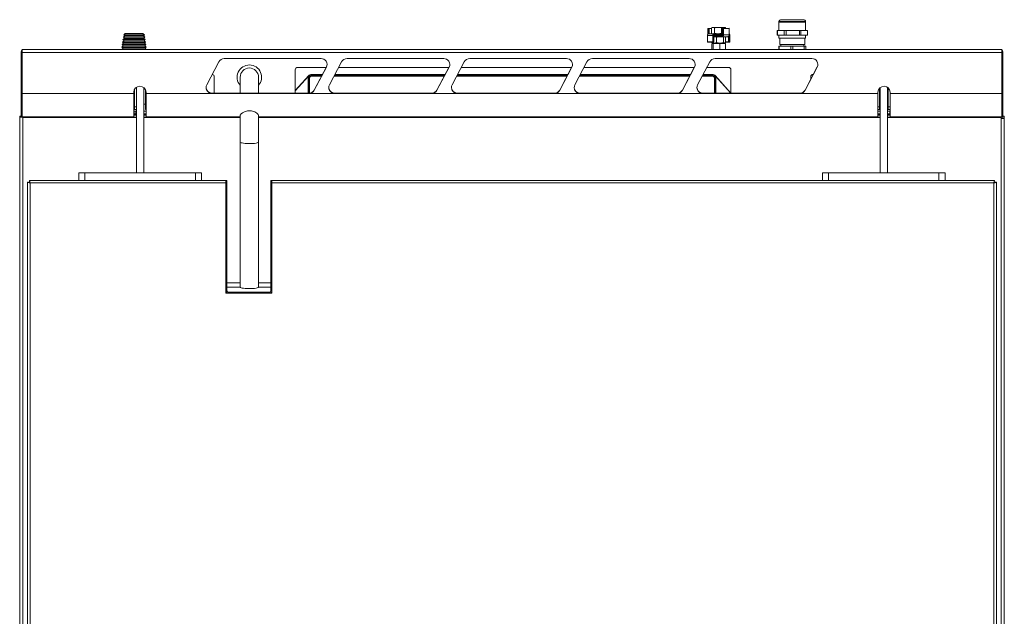
# Model space of a CAD drawing. Units: millimetres. Extents: x 122 to 283, y 51 to 245.
# Drawn here: x 122 to 283, y 148 to 245 of the extents above; entities that cross this region are included whole.
import ezdxf

# ---------------------------------------------------------------- set-up
doc = ezdxf.new("R2010")
doc.units = ezdxf.units.MM

msp = doc.modelspace()

# ---------------------------------------------------------------- linework, layer by layer
at = {"color": 7, "linetype": 'Continuous', "lineweight": 15}
for p, q in [((234.54, 243.96), (234.64, 243.96)), ((234.64, 243.96), (235.08, 243.96)), ((235.08, 243.17), (235.08, 244.03)), ((235.23, 244.12), (235.13, 244.07)), ((235.23, 244.12), (235.31, 244.12)), ((235.53, 244.03), (235.31, 244.12)), ((235.31, 244.12), (236.1, 244.12)), ((235.53, 243.17), (235.53, 244.03)), ((236.68, 244.03), (236.1, 244.12)), ((236.1, 244.12), (237.02, 244.12)), ((236.68, 243.17), (236.68, 244.03)), ((236.9, 243.96), (236.99, 243.96)), ((236.99, 243.96), (237.91, 243.96)), ((237.02, 244.12), (237.23, 244.12)), ((237.32, 244.07), (237.23, 244.12)), ((237.31, 244.06), (237.37, 244.03)), ((237.37, 243.96), (237.37, 244.03)), ((246.05, 245.07), (248.23, 245.07)), ((246.05, 244.99), (246.05, 243.63)), ((250.14, 245.37), (246.32, 245.37)), ((248.23, 245.07), (250.41, 245.07)), ((250.41, 243.63), (250.41, 244.99)), ((139.44, 242.72), (139.2, 242.52)), ((139.2, 242.52), (139.37, 242.32)), ((139.2, 242.52), (142.5, 242.52)), ((139.5, 243.12), (139.26, 242.92)), ((139.26, 242.92), (139.44, 242.72)), ((139.26, 242.92), (142.45, 242.92)), ((139.44, 242.72), (142.29, 242.72)), ((139.5, 243.12), (142.24, 243.12)), ((142.24, 243.12), (142.4, 243.12)), ((142.29, 242.72), (142.46, 242.72)), ((142.63, 242.92), (142.4, 243.12)), ((142.45, 242.92), (142.63, 242.92)), ((142.46, 242.72), (142.63, 242.92)), ((142.69, 242.52), (142.46, 242.72)), ((142.5, 242.52), (142.69, 242.52)), ((142.52, 242.32), (142.69, 242.52)), ((234.4, 242.79), (234.4, 241.77)), ((235.26, 242.79), (234.4, 242.79)), ((234.4, 242.79), (234.4, 241.77)), ((234.4, 242.79), (234.4, 242.79)), ((234.49, 243.91), (234.49, 243.06)), ((234.6, 243.91), (234.5, 243.91)), ((234.54, 243.08), (234.63, 243.08)), ((234.68, 243.91), (234.6, 243.91)), ((234.63, 243.08), (235.46, 243.08)), ((235.13, 243.14), (235.23, 243.08)), ((235.26, 241.77), (235.26, 242.79)), ((235.31, 242.79), (235.26, 242.79)), ((235.53, 243.17), (235.31, 243.08)), ((235.31, 242.79), (235.31, 241.77)), ((235.42, 241.77), (235.42, 242.79)), ((235.44, 241.77), (235.44, 242.79)), ((236.79, 242.6), (235.44, 242.6)), ((235.46, 243.08), (235.51, 243.08)), ((235.51, 242.84), (235.46, 242.84)), ((235.88, 242.51), (235.49, 242.6)), ((235.52, 243.03), (235.5, 243.03)), ((235.5, 242.89), (235.52, 242.89)), ((235.51, 243.08), (236.85, 243.08)), ((236.79, 242.84), (235.51, 242.84)), ((235.51, 242.84), (236.79, 242.84)), ((235.52, 242.89), (235.52, 243.03)), ((235.88, 241.65), (235.88, 242.51)), ((236.68, 243.17), (236.1, 243.08)), ((237, 242.51), (236.44, 242.6)), ((236.85, 243.12), (236.68, 243.17)), ((236.77, 242.79), (236.77, 242.65)), ((236.79, 242.79), (236.77, 242.79)), ((236.77, 242.65), (236.79, 242.65)), ((236.79, 242.84), (236.83, 242.84)), ((236.83, 242.6), (236.79, 242.6)), ((237.75, 242.6), (236.83, 242.6)), ((236.85, 243.91), (236.85, 242.89)), ((236.86, 243.91), (236.86, 242.89)), ((236.96, 243.91), (236.86, 243.91)), ((236.96, 243.91), (237.01, 243.91)), ((236.96, 242.89), (236.96, 243.91)), ((236.96, 242.89), (237.01, 242.89)), ((237, 241.65), (237, 242.51)), ((237.01, 243.91), (237.01, 242.89)), ((237.95, 243.91), (237.01, 243.91)), ((237.01, 242.89), (237.95, 242.89)), ((237.28, 242.57), (237.23, 242.6)), ((237.35, 241.65), (237.35, 242.51)), ((237.92, 242.6), (237.75, 242.6)), ((237.95, 242.89), (237.95, 243.91)), ((237.95, 242.89), (237.96, 242.89)), ((237.96, 242.89), (237.96, 243.91)), ((237.97, 242.89), (237.97, 243.03)), ((237.97, 242.65), (237.97, 242.79)), ((238.04, 241.77), (238.04, 242.79)), ((238.06, 241.77), (238.06, 242.79)), ((245.75, 242.85), (245.75, 243.63)), ((245.75, 243.63), (245.83, 243.63)), ((245.83, 242.85), (245.75, 242.85)), ((245.83, 243.63), (245.83, 242.85)), ((246.91, 243.63), (245.83, 243.63)), ((246.91, 242.85), (245.83, 242.85)), ((246.05, 242.85), (246.05, 242.37)), ((250.41, 242.37), (246.05, 242.37)), ((246.2, 242.37), (246.2, 241.33)), ((246.91, 242.85), (246.91, 243.63)), ((246.91, 243.63), (247.23, 243.63)), ((247.23, 242.85), (246.91, 242.85)), ((247.23, 243.63), (247.23, 242.85)), ((249.39, 243.63), (247.23, 243.63)), ((249.39, 242.85), (247.23, 242.85)), ((249.39, 242.85), (249.39, 243.63)), ((249.39, 243.63), (249.63, 243.63)), ((249.63, 242.85), (249.39, 242.85)), ((249.63, 243.63), (249.63, 242.85)), ((250.71, 243.63), (249.63, 243.63)), ((250.71, 242.85), (249.63, 242.85)), ((250.26, 241.33), (250.26, 242.37)), ((250.41, 242.37), (250.41, 242.85)), ((250.71, 242.85), (250.71, 243.63)), ((139.19, 241.12), (138.96, 240.92)), ((138.96, 240.92), (139.16, 240.72)), ((138.96, 240.92), (142.72, 240.92)), ((139.16, 240.72), (138.96, 240.52)), ((139.25, 241.52), (139.02, 241.32)), ((139.02, 241.32), (139.19, 241.12)), ((139.02, 241.32), (142.67, 241.32)), ((139.31, 241.92), (139.08, 241.72)), ((139.08, 241.72), (139.25, 241.52)), ((139.08, 241.72), (142.61, 241.72)), ((139.37, 242.32), (139.14, 242.12)), ((139.14, 242.12), (139.31, 241.92)), ((139.14, 242.12), (142.56, 242.12)), ((139.16, 240.72), (142.54, 240.72)), ((139.19, 241.12), (142.52, 241.12)), ((139.25, 241.52), (142.46, 241.52)), ((139.31, 241.92), (142.41, 241.92)), ((139.37, 242.32), (142.35, 242.32)), ((142.35, 242.32), (142.52, 242.32)), ((142.41, 241.92), (142.58, 241.92)), ((142.46, 241.52), (142.64, 241.52)), ((142.75, 242.12), (142.52, 242.32)), ((142.52, 241.12), (142.7, 241.12)), ((142.54, 240.72), (142.73, 240.72)), ((142.56, 242.12), (142.75, 242.12)), ((142.58, 241.92), (142.75, 242.12)), ((142.81, 241.72), (142.58, 241.92)), ((142.61, 241.72), (142.81, 241.72)), ((142.64, 241.52), (142.81, 241.72)), ((142.88, 241.32), (142.64, 241.52)), ((142.67, 241.32), (142.88, 241.32)), ((142.7, 241.12), (142.88, 241.32)), ((142.93, 240.92), (142.7, 241.12)), ((142.72, 240.92), (142.93, 240.92)), ((142.73, 240.72), (142.93, 240.92)), ((142.93, 240.52), (142.73, 240.72)), ((234.4, 241.77), (235.26, 241.77)), ((235.28, 241.72), (234.45, 241.72)), ((235.1, 241.65), (235.1, 241.72)), ((235.18, 241.6), (235.1, 241.65)), ((235.14, 241.42), (235.16, 241.46)), ((235.14, 240.56), (235.14, 241.42)), ((235.18, 241.59), (235.23, 241.56)), ((235.23, 241.51), (235.21, 241.5)), ((235.21, 241.49), (235.24, 241.51)), ((235.23, 241.56), (235.49, 241.56)), ((235.23, 241.51), (235.24, 241.51)), ((235.24, 241.51), (235.9, 241.51)), ((235.31, 241.77), (235.26, 241.77)), ((235.39, 241.72), (235.28, 241.72)), ((235.31, 241.77), (235.42, 241.77)), ((235.35, 240.56), (235.35, 241.42)), ((235.88, 241.65), (235.49, 241.56)), ((236.44, 241.56), (235.49, 241.56)), ((235.63, 241.56), (235.63, 241.51)), ((236.44, 241.42), (235.9, 241.51)), ((235.9, 241.51), (236.88, 241.51)), ((237, 241.65), (236.44, 241.56)), ((237.18, 241.56), (236.44, 241.56)), ((236.44, 240.56), (236.44, 241.42)), ((236.83, 241.51), (236.83, 241.56)), ((237.32, 241.42), (236.88, 241.51)), ((236.88, 241.51), (237.22, 241.51)), ((237.23, 241.56), (237.18, 241.56)), ((237.23, 241.56), (237.28, 241.59)), ((237.24, 241.5), (237.23, 241.51)), ((237.32, 240.56), (237.32, 241.42)), ((237.9, 241.72), (237.35, 241.72)), ((237.86, 241.77), (237.94, 241.77)), ((238.01, 241.72), (237.9, 241.72)), ((237.94, 241.77), (238.04, 241.77)), ((246.03, 240.52), (246.03, 241.07)), ((246.03, 241.07), (246.11, 241.07)), ((246.11, 241.07), (246.11, 240.52)), ((247.99, 241.07), (246.11, 241.07)), ((250.26, 241.33), (246.2, 241.33)), ((246.34, 241.33), (246.34, 241.07)), ((247.99, 240.52), (247.99, 241.07)), ((247.99, 241.07), (248.31, 241.07)), ((248.31, 241.07), (248.31, 240.52)), ((250.19, 241.07), (248.31, 241.07)), ((250.11, 241.07), (250.11, 241.33)), ((250.19, 240.52), (250.19, 241.07)), ((250.19, 241.07), (250.43, 241.07)), ((250.43, 241.07), (250.43, 240.52)), ((250.43, 240.52), (250.43, 241.07)), ((250.43, 241.07), (250.43, 241.07)), ((122.55, 240.11), (122.55, 240.12)), ((122.55, 240.12), (122.55, 240.12)), ((122.71, 240.11), (122.55, 240.11)), ((122.55, 240.11), (122.55, 240.03)), ((122.55, 240.03), (122.55, 233.39)), ((122.55, 240.03), (122.71, 240.03)), ((122.96, 240.52), (122.71, 240.52)), ((122.71, 240.52), (122.71, 240.01)), ((282.39, 240.01), (122.71, 240.01)), ((122.71, 240.01), (122.71, 233.35)), ((122.96, 240.53), (127.51, 240.53)), ((282.14, 240.52), (122.96, 240.52)), ((127.51, 240.53), (127.71, 240.53)), ((127.71, 240.53), (127.71, 240.52)), ((235.31, 240.52), (235.35, 240.56)), ((235.58, 240.52), (235.35, 240.56)), ((236.44, 240.56), (236.2, 240.52)), ((236.62, 240.52), (236.44, 240.56)), ((237.32, 240.56), (237.12, 240.52)), ((237.28, 240.52), (237.32, 240.56)), ((282.39, 240.52), (282.14, 240.52)), ((282.39, 240.52), (282.39, 240.01)), ((282.39, 240.11), (282.55, 240.11)), ((282.55, 240.03), (282.39, 240.03)), ((282.39, 240.01), (282.39, 233.35)), ((282.55, 240.11), (282.55, 240.03)), ((282.55, 240.03), (282.55, 233.39)), ((154.77, 238.51), (152.79, 234.74)), ((171.42, 239.04), (155.66, 239.04)), ((172.26, 237.59), (167.62, 237.59)), ((170.32, 233.91), (172.31, 237.68)), ((170.32, 233.87), (172.31, 237.64)), ((172.31, 237.68), (172.31, 237.64)), ((174.77, 238.51), (172.79, 234.74)), ((192.26, 237.59), (174.28, 237.59)), ((191.42, 239.04), (175.66, 239.04)), ((190.32, 233.91), (192.31, 237.68)), ((190.32, 233.87), (192.31, 237.64)), ((192.31, 237.68), (192.31, 237.64)), ((194.77, 238.51), (192.79, 234.74)), ((212.26, 237.59), (194.28, 237.59)), ((211.42, 239.04), (195.66, 239.04)), ((210.32, 233.91), (212.31, 237.68)), ((210.32, 233.87), (212.31, 237.64)), ((212.31, 237.68), (212.31, 237.64)), ((214.77, 238.51), (212.79, 234.74)), ((232.26, 237.59), (214.28, 237.59)), ((231.42, 239.04), (215.66, 239.04)), ((230.32, 233.91), (232.31, 237.68)), ((230.32, 233.87), (232.31, 237.64)), ((232.31, 237.68), (232.31, 237.64)), ((234.77, 238.51), (232.79, 234.74)), ((237.82, 237.59), (234.28, 237.59)), ((251.42, 239.04), (235.66, 239.04)), ((250.32, 233.91), (252.31, 237.68)), ((250.32, 233.87), (252.31, 237.64)), ((252.31, 237.68), (252.31, 237.64)), ((154.02, 236.05), (154.02, 233.39)), ((158.24, 236), (158.24, 233.39)), ((161.24, 233.39), (161.24, 236)), ((167.22, 237.19), (167.22, 233.39)), ((169.44, 236.3), (167.22, 233.81)), ((169.34, 233.39), (169.34, 236.03)), ((169.5, 236.03), (169.34, 236.03)), ((169.5, 233.39), (169.5, 236.03)), ((169.55, 233.39), (169.55, 236.16)), ((169.75, 236.24), (169.69, 236.27)), ((169.75, 236.28), (169.75, 236.44)), ((171.66, 236.44), (169.75, 236.44)), ((171.57, 236.28), (169.75, 236.28)), ((169.75, 236.16), (169.75, 236.28)), ((191.57, 236.28), (173.59, 236.28)), ((191.66, 236.44), (173.68, 236.44)), ((211.57, 236.28), (193.59, 236.28)), ((211.66, 236.44), (193.68, 236.44)), ((231.57, 236.28), (213.59, 236.28)), ((231.66, 236.44), (213.68, 236.44)), ((235.35, 236.28), (233.59, 236.28)), ((235.35, 236.44), (233.68, 236.44)), ((235.35, 236.28), (235.35, 236.44)), ((235.35, 236.28), (235.35, 236.16)), ((235.4, 236.27), (235.35, 236.24)), ((235.55, 236.16), (235.55, 233.39)), ((235.6, 236.03), (235.76, 236.03)), ((235.6, 236.03), (235.6, 233.39)), ((238.22, 233.42), (235.65, 236.3)), ((235.76, 236.03), (235.76, 233.39)), ((238.22, 233.39), (238.22, 237.19)), ((251.23, 235.63), (251.23, 236.05)), ((251.63, 236.45), (251.66, 236.45)), ((141.35, 220.39), (141.35, 234.36)), ((263.73, 220.39), (263.73, 234.37)), ((122.55, 233.39), (122.71, 233.39)), ((122.55, 233.39), (122.55, 229.7)), ((140.91, 233.35), (122.71, 233.35)), ((122.71, 233.35), (122.71, 229.52)), ((140.91, 233.56), (140.91, 233.35)), ((140.91, 233.35), (140.91, 229.52)), ((141.02, 234), (141.02, 231.15)), ((142.55, 220.39), (142.55, 234.3)), ((142.82, 231.15), (142.82, 233.95)), ((142.91, 233.35), (142.91, 233.56)), ((153.57, 233.35), (142.91, 233.35)), ((142.91, 229.52), (142.91, 233.35)), ((169.54, 233.39), (153.57, 233.39)), ((153.68, 233.34), (153.57, 233.35)), ((153.68, 233.38), (153.68, 233.34)), ((153.68, 233.38), (169.43, 233.38)), ((169.43, 233.34), (153.68, 233.34)), ((169.43, 233.38), (169.43, 233.34)), ((169.54, 233.35), (169.43, 233.34)), ((173.57, 233.35), (169.54, 233.35)), ((170.32, 233.91), (170.32, 233.87)), ((189.54, 233.39), (173.57, 233.39)), ((173.68, 233.34), (173.57, 233.35)), ((173.68, 233.38), (173.68, 233.34)), ((173.68, 233.38), (189.43, 233.38)), ((189.43, 233.34), (173.68, 233.34)), ((189.43, 233.38), (189.43, 233.34)), ((189.54, 233.35), (189.43, 233.34)), ((193.57, 233.35), (189.54, 233.35)), ((190.32, 233.91), (190.32, 233.87)), ((209.54, 233.39), (193.57, 233.39)), ((193.68, 233.34), (193.57, 233.35)), ((193.68, 233.38), (193.68, 233.34)), ((193.68, 233.38), (209.43, 233.38)), ((209.43, 233.34), (193.68, 233.34)), ((209.43, 233.38), (209.43, 233.34)), ((209.54, 233.35), (209.43, 233.34)), ((213.57, 233.35), (209.54, 233.35)), ((210.32, 233.91), (210.32, 233.87)), ((229.54, 233.39), (213.57, 233.39)), ((213.68, 233.34), (213.57, 233.35)), ((213.68, 233.38), (213.68, 233.34)), ((213.68, 233.38), (229.43, 233.38)), ((229.43, 233.34), (213.68, 233.34)), ((229.43, 233.38), (229.43, 233.34)), ((229.54, 233.35), (229.43, 233.34)), ((233.57, 233.35), (229.54, 233.35)), ((230.32, 233.91), (230.32, 233.87)), ((249.54, 233.39), (233.57, 233.39)), ((233.68, 233.34), (233.57, 233.35)), ((233.68, 233.38), (233.68, 233.34)), ((233.68, 233.38), (249.43, 233.38)), ((249.43, 233.34), (233.68, 233.34)), ((249.43, 233.38), (249.43, 233.34)), ((249.54, 233.35), (249.43, 233.34)), ((262.19, 233.35), (249.54, 233.35)), ((250.32, 233.91), (250.32, 233.87)), ((262.19, 233.35), (262.19, 233.56)), ((262.19, 229.52), (262.19, 233.35)), ((262.43, 234.19), (262.43, 231.15)), ((262.53, 234.06), (262.43, 234.1)), ((262.53, 233.94), (262.43, 233.98)), ((262.54, 233.82), (262.43, 233.87)), ((262.53, 233.71), (262.43, 233.75)), ((262.52, 233.6), (262.43, 233.64)), ((262.53, 233.48), (262.43, 233.52)), ((262.53, 233.37), (262.43, 233.41)), ((262.55, 233.24), (262.43, 233.29)), ((262.53, 233.14), (262.43, 233.18)), ((262.53, 233.02), (262.43, 233.06)), ((262.53, 232.91), (262.43, 232.95)), ((262.53, 232.79), (262.43, 232.83)), ((262.53, 232.68), (262.43, 232.72)), ((262.53, 234.17), (262.46, 234.2)), ((262.53, 220.39), (262.53, 234.28)), ((263.83, 231.15), (263.83, 234.3)), ((264.19, 233.56), (264.19, 233.35)), ((282.39, 233.35), (264.19, 233.35)), ((264.19, 233.35), (264.19, 229.52)), ((282.55, 233.39), (282.39, 233.39)), ((282.39, 233.35), (282.39, 229.52)), ((282.55, 233.39), (282.55, 229.7)), ((141.02, 230.75), (141.02, 231.15)), ((142.82, 231.59), (142.55, 231.59)), ((142.82, 230.75), (142.82, 231.15)), ((262.53, 232.56), (262.43, 232.6)), ((262.53, 232.45), (262.43, 232.49)), ((262.53, 232.33), (262.43, 232.37)), ((262.53, 232.22), (262.43, 232.26)), ((262.53, 232.1), (262.43, 232.14)), ((262.53, 231.99), (262.43, 232.03)), ((262.53, 231.87), (262.43, 231.91)), ((262.53, 231.76), (262.43, 231.8)), ((262.53, 231.64), (262.43, 231.68)), ((262.53, 231.59), (262.43, 231.59)), ((262.43, 231.15), (262.43, 230.75)), ((263.83, 231.59), (263.73, 231.59)), ((263.83, 230.75), (263.83, 231.15)), ((122.31, 229.67), (122.55, 229.67)), ((122.31, 229.47), (122.31, 229.67)), ((122.55, 229.67), (122.55, 229.7)), ((122.55, 229.7), (122.71, 229.7)), ((122.55, 229.47), (122.55, 229.67)), ((122.56, 229.7), (122.56, 229.68)), ((122.56, 229.68), (122.71, 229.68)), ((140.91, 229.52), (122.71, 229.52)), ((122.77, 229.47), (122.75, 229.51)), ((140.91, 230.75), (141.02, 230.75)), ((140.91, 230.45), (140.92, 230.45)), ((140.91, 230.05), (140.92, 230.05)), ((140.91, 229.92), (141.35, 229.92)), ((140.91, 229.68), (141.35, 229.68)), ((140.92, 230.05), (140.92, 230.45)), ((140.92, 230.45), (141.12, 230.45)), ((140.92, 230.05), (141.12, 230.05)), ((141.35, 230.75), (141.02, 230.75)), ((141.12, 230.05), (141.12, 230.45)), ((141.12, 230.45), (141.35, 230.45)), ((141.12, 230.05), (141.35, 230.05)), ((142.55, 230.45), (142.91, 230.45)), ((142.55, 230.05), (142.91, 230.05)), ((142.55, 229.92), (142.91, 229.92)), ((142.55, 229.68), (142.91, 229.68)), ((142.91, 230.75), (142.82, 230.75)), ((158.24, 229.52), (142.91, 229.52)), ((158.24, 229.81), (158.24, 225.44)), ((161.24, 225.44), (161.24, 229.81)), ((161.25, 229.7), (161.24, 229.7)), ((161.25, 229.54), (161.24, 229.54)), ((262.19, 229.52), (161.24, 229.52)), ((161.25, 229.75), (161.25, 229.54)), ((161.25, 229.54), (161.25, 229.54)), ((262.43, 230.75), (262.19, 230.75)), ((262.19, 230.45), (262.53, 230.45)), ((262.19, 230.05), (262.53, 230.05)), ((262.19, 229.92), (262.53, 229.92)), ((262.19, 229.68), (262.53, 229.68)), ((263.73, 230.45), (264.13, 230.45)), ((263.73, 230.05), (264.13, 230.05)), ((263.73, 229.92), (264.19, 229.92)), ((263.73, 229.68), (264.19, 229.68)), ((264.19, 230.75), (263.83, 230.75)), ((264.13, 230.05), (264.13, 230.45)), ((264.13, 230.45), (264.19, 230.45)), ((264.13, 230.05), (264.19, 230.05)), ((282.39, 229.52), (264.19, 229.52)), ((282.55, 229.7), (282.39, 229.7)), ((282.39, 229.68), (282.53, 229.68)), ((282.53, 229.7), (282.53, 229.68)), ((282.55, 229.7), (282.55, 229.67)), ((282.79, 229.67), (282.55, 229.67)), ((282.55, 229.67), (282.55, 229.27)), ((282.79, 229.67), (282.79, 229.27)), ((122.31, 229.47), (122.81, 229.47)), ((122.31, 101.21), (122.31, 229.47)), ((122.81, 101.21), (122.81, 229.47)), ((282.29, 229.27), (282.29, 101.21)), ((282.29, 229.27), (282.79, 229.27)), ((282.79, 229.27), (282.79, 101.21)), ((158.24, 225.44), (158.24, 201.8)), ((161.24, 201.8), (161.24, 225.44)), ((131.95, 219.19), (131.95, 220.39)), ((131.95, 220.39), (132.95, 220.39)), ((132.95, 220.39), (132.95, 219.19)), ((132.95, 220.39), (150.95, 220.39)), ((142.55, 220.39), (141.35, 220.39)), ((150.95, 219.19), (150.95, 220.39)), ((150.95, 220.39), (151.95, 220.39)), ((151.95, 220.39), (151.95, 219.19)), ((253.13, 219.19), (253.13, 220.39)), ((253.13, 220.39), (254.13, 220.39)), ((254.13, 220.39), (254.13, 219.19)), ((254.13, 220.39), (272.13, 220.39)), ((263.73, 220.39), (262.53, 220.39)), ((272.13, 219.19), (272.13, 220.39)), ((272.13, 220.39), (273.13, 220.39)), ((273.13, 220.39), (273.13, 219.19)), ((123.58, 218.89), (123.58, 91.5)), ((123.58, 218.89), (123.74, 218.89)), ((155.93, 219.19), (123.88, 219.19)), ((123.88, 219.19), (123.88, 219.03)), ((123.99, 218.78), (123.99, 91.5)), ((155.93, 218.78), (123.99, 218.78)), ((155.93, 219.19), (156.09, 219.19)), ((155.93, 218.79), (155.93, 219.19)), ((155.93, 219.19), (155.93, 218.78)), ((155.93, 201.19), (155.93, 218.79)), ((156.09, 218.79), (155.93, 218.79)), ((155.93, 200.78), (155.93, 218.78)), ((156.09, 219.19), (156.09, 218.79)), ((156.09, 201.19), (156.09, 218.79)), ((163.25, 218.79), (163.25, 219.19)), ((163.25, 219.19), (163.41, 219.19)), ((163.41, 218.79), (163.25, 218.79)), ((163.25, 218.79), (163.25, 201.19)), ((163.41, 219.19), (163.41, 218.79)), ((281.2, 219.19), (163.41, 219.19)), ((163.41, 218.79), (163.41, 201.19)), ((281.09, 218.78), (163.41, 218.78)), ((163.41, 218.78), (163.41, 200.78)), ((281.09, 91.5), (281.09, 218.78)), ((281.2, 219.19), (281.2, 219.03)), ((281.5, 218.89), (281.34, 218.89)), ((281.5, 91.5), (281.5, 218.89)), ((156.09, 202.49), (158.24, 202.49)), ((161.24, 202.49), (163.25, 202.49)), ((156.09, 201.19), (155.93, 201.19)), ((163.41, 200.78), (155.93, 200.78)), ((156.34, 200.94), (156.34, 200.78)), ((163, 200.94), (156.34, 200.94)), ((163, 200.78), (156.34, 200.78)), ((163, 200.94), (163, 200.78)), ((163.25, 201.19), (163.41, 201.19))]:
    msp.add_line(p, q, dxfattribs=at)
at = {"color": 8, "linetype": 'Continuous', "lineweight": 15}
for p, q in [((248.23, 244.99), (246.05, 244.99)), ((250.41, 244.99), (248.23, 244.99)), ((234.49, 243.91), (234.5, 243.91)), ((234.5, 243.91), (234.5, 243.07)), ((234.6, 243.08), (234.6, 243.91)), ((234.68, 243.91), (234.68, 243.08)), ((235.08, 243.91), (234.68, 243.91)), ((235.42, 242.79), (235.44, 242.79)), ((236.77, 242.79), (235.43, 242.79)), ((235.44, 242.65), (236.77, 242.65)), ((236.85, 243.03), (235.52, 243.03)), ((235.52, 242.89), (236.85, 242.89)), ((236.86, 243.91), (236.85, 243.91)), ((236.86, 242.89), (236.85, 242.89)), ((237.86, 241.77), (237.86, 242.6)), ((237.89, 242.65), (237.97, 242.65)), ((237.94, 242.61), (237.94, 241.77)), ((237.95, 243.91), (237.96, 243.91)), ((237.97, 243.03), (237.96, 243.03)), ((237.96, 242.89), (237.97, 242.89)), ((238.06, 242.79), (238.04, 242.79)), ((234.4, 241.77), (234.4, 241.77)), ((235.42, 241.77), (235.44, 241.77)), ((237.35, 241.77), (237.86, 241.77)), ((238.06, 241.77), (238.04, 241.77)), ((122.96, 240.52), (122.96, 240.53)), ((127.51, 240.52), (127.51, 240.53)), ((167.22, 233.77), (169.36, 236.18)), ((169.55, 236.16), (169.54, 236.17)), ((169.75, 236.16), (169.55, 235.94)), ((171.51, 236.16), (169.75, 236.16)), ((191.51, 236.16), (173.53, 236.16)), ((211.51, 236.16), (193.53, 236.16)), ((231.51, 236.16), (213.53, 236.16)), ((235.35, 236.16), (233.53, 236.16)), ((235.55, 235.94), (235.35, 236.16)), ((235.55, 236.16), (235.56, 236.17)), ((238.21, 233.39), (235.73, 236.18)), ((141.02, 231.15), (141.35, 231.15)), ((142.82, 231.15), (142.91, 231.15)), ((262.19, 231.15), (262.43, 231.15)), ((263.83, 231.15), (264.19, 231.15)), ((122.81, 229.43), (141.35, 229.43)), ((142.55, 229.43), (158.24, 229.43)), ((161.24, 229.43), (262.53, 229.43)), ((263.73, 229.43), (282.3, 229.43)), ((282.3, 229.43), (282.3, 229.27)), ((158.24, 201.79), (156.09, 201.79)), ((163.25, 201.79), (161.24, 201.79))]:
    msp.add_line(p, q, dxfattribs=at)
at = {"color": 7, "linetype": 'Continuous', "lineweight": 15, "flags": 128}
for points in [[(237.01, 243.91), (237.01, 243.92), (237.01, 243.93), (237.01, 243.94), (237.01, 243.95), (237, 243.95), (237, 243.96), (237, 243.96), (236.99, 243.96)], [(246.09, 245.18), (246.07, 245.13), (246.05, 245.07)], [(246.05, 245.07), (246.05, 245.06), (246.05, 244.99)], [(250.41, 245.07), (250.38, 245.13), (250.36, 245.18)], [(250.41, 244.99), (250.4, 245.06), (250.4, 245.07)], [(235.28, 241.72), (235.27, 241.72), (235.27, 241.73), (235.27, 241.73), (235.26, 241.74), (235.26, 241.74), (235.26, 241.75), (235.26, 241.76), (235.26, 241.77)], [(122.86, 240.52), (122.88, 240.53), (122.96, 240.53)], [(172.31, 237.68), (172.39, 237.91), (172.42, 238.09)], [(192.31, 237.68), (192.39, 237.91), (192.42, 238.09)], [(212.31, 237.68), (212.39, 237.91), (212.42, 238.09)], [(232.31, 237.68), (232.39, 237.91), (232.42, 238.09)], [(252.31, 237.68), (252.39, 237.91), (252.42, 238.09)], [(169.75, 236.16), (169.71, 236.18), (169.67, 236.2), (169.64, 236.21), (169.61, 236.21), (169.58, 236.21), (169.56, 236.2), (169.55, 236.18), (169.55, 236.16)], [(235.55, 236.16), (235.54, 236.18), (235.53, 236.2), (235.51, 236.21), (235.49, 236.21), (235.46, 236.21), (235.42, 236.2), (235.39, 236.18), (235.35, 236.16)], [(153.13, 233.54), (153.12, 233.55), (152.98, 233.66)], [(161.24, 201.8), (161.23, 201.77), (161.16, 201.72), (161.02, 201.67), (160.83, 201.62), (160.58, 201.58), (160.29, 201.56), (159.98, 201.54), (159.66, 201.54), (159.34, 201.55), (159.04, 201.57), (158.77, 201.6), (158.54, 201.64), (158.38, 201.69), (158.27, 201.74), (158.24, 201.8)]]:
    msp.add_lwpolyline(points, dxfattribs=at)
at = {"color": 8, "linetype": 'Continuous', "lineweight": 15, "flags": 128}
msp.add_lwpolyline([(161.24, 225.44), (161.23, 225.41), (161.16, 225.35), (161.02, 225.3), (160.83, 225.26), (160.58, 225.22), (160.29, 225.19), (159.98, 225.18), (159.66, 225.18), (159.34, 225.18), (159.04, 225.21), (158.77, 225.24), (158.54, 225.28), (158.38, 225.33), (158.27, 225.38), (158.24, 225.44)], dxfattribs=at)
at = {"color": 7, "linetype": 'Continuous', "lineweight": 15}
for centre, radius, start, end in [((234.54, 243.91), 0.05, 90, 180), ((234.55, 243.92), 0.0453, 98.6679, 186.6238), ((234.64, 243.92), 0.0453, 98.7011, 186.5906), ((234.63, 243.91), 0.0469, 355.9821, 85.3037), ((236.9, 243.91), 0.05, 90, 180), ((236.91, 243.92), 0.0453, 98.6773, 186.6144), ((237, 243.92), 0.0453, 98.7011, 186.5906), ((237.91, 243.91), 0.05, 0, 90), ((237.91, 243.92), 0.0466, 355.6335, 84.8135), ((246.45, 244.99), 0.4, 108.9656, 151.4768), ((250.01, 244.99), 0.4, 28.5232, 71.0344), ((234.54, 243.03), 0.05, 90, 180), ((235.45, 243.04), 0.0445, 351.6612, 77.959), ((235.45, 242.89), 0.0445, 282.0422, 8.3504), ((236.84, 242.8), 0.0453, 98.6712, 186.6074), ((236.84, 242.65), 0.0453, 173.3926, 261.3288), ((237.92, 242.65), 0.05, 270, 0), ((237.92, 242.79), 0.05, 0, 52.7089), ((237.92, 243.03), 0.05, 0, 29.4734), ((234.45, 241.77), 0.05, 180, 270), ((234.45, 241.77), 0.0476, 177.0114, 266.6513), ((235.27, 241.77), 0.0445, 282.0468, 8.3515), ((235.39, 241.77), 0.05, 270, 0), ((235.38, 241.77), 0.0445, 282.0538, 8.3445), ((237.9, 241.77), 0.0478, 177.3032, 267.0235), ((237.89, 241.77), 0.0445, 282.0325, 8.3474), ((238.01, 241.77), 0.05, 270, 0), ((238, 241.77), 0.0445, 282.0367, 8.3615), ((122.96, 240.12), 0.41, 127.5719, 180), ((122.96, 240.11), 0.41, 127.5719, 180), ((282.14, 240.11), 0.41, 0, 52.4281), ((155.65, 238.04), 1, 89.5899, 151.7012), ((159.74, 236), 2, 23.287, 221.4096), ((167.62, 237.19), 0.4, 90, 180), ((171.44, 238.07), 0.968, 333.2479, 91.5844), ((175.65, 238.04), 1, 89.5898, 151.7015), ((191.44, 238.07), 0.968, 333.2474, 91.5846), ((195.65, 238.04), 1, 89.59, 151.7014), ((211.44, 238.07), 0.968, 333.2479, 91.5845), ((215.65, 238.04), 1, 89.5896, 151.7014), ((231.44, 238.07), 0.968, 333.2485, 91.5839), ((235.65, 238.04), 1, 89.5894, 151.7023), ((237.82, 237.19), 0.4, 0, 90), ((251.44, 238.07), 0.968, 333.2485, 91.5839), ((153.62, 236.05), 0.4, 360, 81.3928), ((159.74, 236), 1.5, 0, 180), ((159.74, 236), 2, 318.5904, 23.287), ((169.75, 236.03), 0.41, 90, 180), ((169.75, 236.03), 0.25, 90, 180), ((235.35, 236.03), 0.41, 0, 90), ((235.35, 236.03), 0.25, 0, 90), ((251.63, 236.05), 0.4, 90, 180), ((141.89, 233.54), 0.983, 89.0242, 178.9901), ((141.92, 233.54), 0.983, 1.01, 90.9758), ((153.65, 234.31), 0.964, 153.0722, 265.5395), ((153.66, 234.36), 0.98, 182.1279, 264.9658), ((173.65, 234.31), 0.964, 153.0721, 265.5396), ((173.66, 234.36), 0.98, 182.1277, 264.966), ((193.65, 234.31), 0.964, 153.0721, 265.5396), ((193.66, 234.36), 0.98, 182.1277, 264.966), ((213.65, 234.31), 0.964, 153.0721, 265.5396), ((213.66, 234.36), 0.98, 182.1284, 264.9653), ((233.65, 234.31), 0.964, 153.0722, 265.5398), ((233.66, 234.36), 0.98, 182.1282, 264.9659), ((263.17, 233.54), 0.983, 89.024, 178.9903), ((263.2, 233.54), 0.983, 1.0097, 90.976), ((153.68, 234.42), 1.04, 264.0996, 269.995), ((169.43, 234.42), 1.04, 270.0052, 275.9004), ((169.44, 234.38), 1, 275.5343, 331.7848), ((169.44, 234.34), 1, 275.5359, 331.7832), ((173.68, 234.42), 1.04, 264.0993, 269.995), ((189.43, 234.42), 1.04, 270.0054, 275.9001), ((189.44, 234.38), 1, 275.5345, 331.7845), ((189.44, 234.34), 1, 275.5361, 331.783), ((193.68, 234.42), 1.04, 264.0999, 269.9946), ((209.43, 234.42), 1.04, 270.0054, 275.9001), ((209.44, 234.38), 1, 275.5345, 331.7845), ((209.44, 234.34), 1, 275.5361, 331.783), ((213.68, 234.42), 1.04, 264.0999, 269.9946), ((229.43, 234.42), 1.04, 270.0055, 275.9003), ((229.44, 234.38), 1, 275.535, 331.7837), ((229.44, 234.34), 1, 275.5365, 331.7821), ((233.68, 234.42), 1.04, 264.0988, 269.9954), ((249.43, 234.42), 1.04, 270.0053, 275.8999), ((249.44, 234.38), 1, 275.5341, 331.7854), ((249.44, 234.34), 1, 275.5356, 331.7838), ((156.34, 201.19), 0.41, 180, 270), ((156.34, 201.19), 0.25, 180, 270), ((163, 201.19), 0.41, 270, 0), ((163, 201.19), 0.25, 270, 0)]:
    msp.add_arc(centre, radius, start, end, dxfattribs=at)
for points, knots in [([(235.31, 244.12), (235.3, 244.12), (235.22, 244.12), (235.15, 244.07), (235.08, 244.03)], [0, 0, 0, 0, 0.0702, 1, 1, 1, 1]), ([(236.1, 244.12), (236.09, 244.12), (235.9, 244.12), (235.71, 244.07), (235.53, 244.03)], [0, 0, 0, 0, 0.070207, 1, 1, 1, 1]), ([(237.02, 244.12), (236.99, 244.12), (236.87, 244.12), (236.76, 244.07), (236.68, 244.03)], [0, 0, 0, 0, 0.268633, 1, 1, 1, 1]), ([(237.37, 244.03), (237.34, 244.05), (237.23, 244.1), (237.11, 244.11), (237.02, 244.12)], [0, 0, 0, 0, 0.257543, 1, 1, 1, 1]), ([(234.63, 243.08), (234.6, 243.08), (234.55, 243.07), (234.48, 243.02), (234.43, 242.94), (234.4, 242.86), (234.4, 242.81), (234.4, 242.79)], [0, 0, 0, 0, 0.2289468, 0.4594243, 0.6825293, 0.8947208, 1, 1, 1, 1]), ([(235.26, 242.79), (235.26, 242.82), (235.26, 242.89), (235.29, 242.97), (235.34, 243.04), (235.4, 243.08), (235.44, 243.08), (235.46, 243.08)], [0, 0, 0, 0, 0.20283, 0.404946, 0.60983, 0.82271, 1, 1, 1, 1]), ([(235.5, 243.03), (235.48, 243.03), (235.44, 243.03), (235.39, 242.99), (235.35, 242.94), (235.32, 242.87), (235.32, 242.82), (235.31, 242.79)], [0, 0, 0, 0, 0.178968, 0.392922, 0.597709, 0.798787, 1, 1, 1, 1]), ([(235.5, 242.89), (235.49, 242.89), (235.47, 242.89), (235.45, 242.88), (235.43, 242.85), (235.42, 242.82), (235.42, 242.8), (235.42, 242.79)], [0, 0, 0, 0, 0.181876, 0.39651, 0.600597, 0.800233, 1, 1, 1, 1]), ([(235.44, 242.79), (235.44, 242.79), (235.43, 242.8), (235.44, 242.81), (235.44, 242.83), (235.45, 242.84), (235.46, 242.84), (235.46, 242.84), (235.46, 242.84)], [0, 0, 0, 0, 0.054772, 0.213514, 0.374664, 0.544492, 0.747563, 1, 1, 1, 1]), ([(235.49, 242.6), (235.48, 242.6), (235.46, 242.6), (235.44, 242.6), (235.44, 242.6)], [0, 0, 0, 0, 0.5279, 1, 1, 1, 1]), ([(235.52, 243.03), (235.52, 243.04), (235.52, 243.05), (235.52, 243.06), (235.51, 243.07), (235.51, 243.08), (235.51, 243.08), (235.51, 243.08), (235.51, 243.08)], [0, 0, 0, 0, 0.169458, 0.33864, 0.518462, 0.727719, 0.992454, 1, 1, 1, 1]), ([(235.51, 242.84), (235.51, 242.84), (235.51, 242.84), (235.51, 242.84), (235.51, 242.85), (235.52, 242.86), (235.52, 242.88), (235.52, 242.89), (235.52, 242.89)], [0, 0, 0, 0, 0.007545, 0.272251, 0.481485, 0.661381, 0.830425, 1, 1, 1, 1]), ([(236.1, 243.08), (236.09, 243.08), (235.9, 243.08), (235.71, 243.13), (235.53, 243.17)], [0, 0, 0, 0, 0.070207, 1, 1, 1, 1]), ([(236.44, 242.6), (236.43, 242.6), (236.24, 242.6), (236.05, 242.55), (235.88, 242.51)], [0, 0, 0, 0, 0.070196, 1, 1, 1, 1]), ([(236.77, 242.79), (236.77, 242.8), (236.77, 242.81), (236.78, 242.82), (236.78, 242.83), (236.78, 242.84), (236.79, 242.84), (236.79, 242.84), (236.79, 242.84)], [0, 0, 0, 0, 0.1695944, 0.3386419, 0.5184959, 0.7277421, 0.9924612, 1, 1, 1, 1]), ([(236.79, 242.6), (236.79, 242.6), (236.79, 242.6), (236.78, 242.6), (236.78, 242.61), (236.78, 242.62), (236.77, 242.64), (236.77, 242.65), (236.77, 242.65)], [0, 0, 0, 0, 0.007539, 0.272258, 0.481504, 0.661358, 0.830406, 1, 1, 1, 1]), ([(236.79, 242.65), (236.81, 242.65), (236.84, 242.66), (236.89, 242.69), (236.92, 242.74), (236.95, 242.81), (236.95, 242.87), (236.96, 242.89)], [0, 0, 0, 0, 0.178958, 0.392892, 0.59768, 0.798757, 1, 1, 1, 1]), ([(236.79, 242.79), (236.8, 242.79), (236.81, 242.79), (236.83, 242.81), (236.85, 242.83), (236.86, 242.86), (236.86, 242.88), (236.86, 242.89)], [0, 0, 0, 0, 0.181844, 0.396449, 0.600587, 0.800153, 1, 1, 1, 1]), ([(236.85, 242.89), (236.85, 242.89), (236.85, 242.88), (236.85, 242.87), (236.84, 242.85), (236.83, 242.84), (236.83, 242.84), (236.83, 242.84), (236.83, 242.84)], [0, 0, 0, 0, 0.06355, 0.24712, 0.431149, 0.618766, 0.831563, 1, 1, 1, 1]), ([(237.01, 242.89), (237.01, 242.86), (237.01, 242.8), (236.98, 242.71), (236.93, 242.65), (236.88, 242.61), (236.85, 242.6), (236.83, 242.6)], [0, 0, 0, 0, 0.202832, 0.404943, 0.609846, 0.822694, 1, 1, 1, 1]), ([(237.18, 242.6), (237.16, 242.6), (237.1, 242.6), (237.05, 242.55), (237, 242.51)], [0, 0, 0, 0, 0.268632, 1, 1, 1, 1]), ([(237.35, 242.51), (237.34, 242.53), (237.31, 242.55), (237.29, 242.56), (237.27, 242.56)], [0, 0, 0, 0, 0.55693, 1, 1, 1, 1]), ([(237.75, 242.6), (237.77, 242.61), (237.82, 242.61), (237.88, 242.67), (237.93, 242.75), (237.95, 242.83), (237.95, 242.88), (237.95, 242.89)], [0, 0, 0, 0, 0.228928, 0.459419, 0.682526, 0.894695, 1, 1, 1, 1]), ([(237.96, 243.02), (237.96, 243.02), (237.99, 243), (238.03, 242.94), (238.05, 242.86), (238.05, 242.81), (238.05, 242.79)], [0, 0, 0, 0, 0.079628, 0.459477, 0.820756, 1, 1, 1, 1]), ([(235.49, 241.56), (235.48, 241.56), (235.35, 241.56), (235.22, 241.61), (235.1, 241.65)], [0, 0, 0, 0, 0.070206, 1, 1, 1, 1]), ([(235.24, 241.51), (235.25, 241.51), (235.29, 241.51), (235.33, 241.46), (235.35, 241.42)], [0, 0, 0, 0, 0.268633, 1, 1, 1, 1]), ([(235.9, 241.51), (235.88, 241.51), (235.7, 241.51), (235.52, 241.46), (235.35, 241.42)], [0, 0, 0, 0, 0.070216, 1, 1, 1, 1]), ([(236.44, 241.56), (236.43, 241.56), (236.24, 241.56), (236.05, 241.61), (235.88, 241.65)], [0, 0, 0, 0, 0.070196, 1, 1, 1, 1]), ([(236.88, 241.51), (236.87, 241.51), (236.72, 241.51), (236.58, 241.46), (236.44, 241.42)], [0, 0, 0, 0, 0.070212, 1, 1, 1, 1]), ([(237.18, 241.56), (237.16, 241.56), (237.1, 241.57), (237.05, 241.62), (237, 241.65)], [0, 0, 0, 0, 0.268632, 1, 1, 1, 1]), ([(237.35, 241.65), (237.34, 241.64), (237.28, 241.59), (237.22, 241.57), (237.18, 241.56)], [0, 0, 0, 0, 0.257546, 1, 1, 1, 1]), ([(237.21, 241.51), (237.22, 241.51), (237.26, 241.51), (237.29, 241.46), (237.32, 241.42)], [0, 0, 0, 0, 0.268635, 1, 1, 1, 1]), ([(235.14, 240.56), (235.15, 240.55), (235.15, 240.53), (235.16, 240.52), (235.17, 240.52)], [0, 0, 0, 0, 0.925051, 1, 1, 1, 1]), ([(142.55, 234.07), (142.57, 234.08), (142.62, 234.1), (142.67, 234.12), (142.69, 234.13)], [0, 0, 0, 0, 0.4981258, 1, 1, 1, 1]), ([(263.83, 233.88), (263.82, 233.88), (263.79, 233.87), (263.76, 233.88), (263.73, 233.89)], [0, 0, 0, 0, 0.149376, 1, 1, 1, 1]), ([(263.83, 233.76), (263.82, 233.76), (263.79, 233.76), (263.76, 233.77), (263.73, 233.77)], [0, 0, 0, 0, 0.149376, 1, 1, 1, 1]), ([(263.83, 233.65), (263.82, 233.65), (263.79, 233.64), (263.76, 233.65), (263.73, 233.66)], [0, 0, 0, 0, 0.149378, 1, 1, 1, 1]), ([(263.83, 233.53), (263.82, 233.53), (263.79, 233.53), (263.76, 233.54), (263.73, 233.54)], [0, 0, 0, 0, 0.149378, 1, 1, 1, 1]), ([(263.83, 233.42), (263.82, 233.42), (263.79, 233.41), (263.76, 233.42), (263.73, 233.43)], [0, 0, 0, 0, 0.149388, 1, 1, 1, 1]), ([(263.83, 233.3), (263.82, 233.3), (263.79, 233.3), (263.76, 233.31), (263.73, 233.31)], [0, 0, 0, 0, 0.149376, 1, 1, 1, 1]), ([(263.83, 233.19), (263.82, 233.19), (263.79, 233.18), (263.76, 233.19), (263.73, 233.2)], [0, 0, 0, 0, 0.149376, 1, 1, 1, 1]), ([(263.83, 233.07), (263.82, 233.07), (263.79, 233.07), (263.76, 233.08), (263.73, 233.08)], [0, 0, 0, 0, 0.149384, 1, 1, 1, 1]), ([(263.83, 232.96), (263.82, 232.96), (263.79, 232.95), (263.76, 232.96), (263.73, 232.97)], [0, 0, 0, 0, 0.149378, 1, 1, 1, 1]), ([(263.83, 232.84), (263.82, 232.84), (263.79, 232.84), (263.76, 232.85), (263.73, 232.85)], [0, 0, 0, 0, 0.149388, 1, 1, 1, 1]), ([(263.83, 232.73), (263.82, 232.73), (263.79, 232.72), (263.76, 232.73), (263.73, 232.74)], [0, 0, 0, 0, 0.149388, 1, 1, 1, 1]), ([(263.83, 232.61), (263.82, 232.61), (263.79, 232.61), (263.76, 232.62), (263.73, 232.62)], [0, 0, 0, 0, 0.149382, 1, 1, 1, 1]), ([(263.83, 232.5), (263.82, 232.5), (263.79, 232.49), (263.76, 232.5), (263.73, 232.51)], [0, 0, 0, 0, 0.149376, 1, 1, 1, 1]), ([(263.83, 232.38), (263.82, 232.38), (263.79, 232.38), (263.76, 232.39), (263.73, 232.39)], [0, 0, 0, 0, 0.149378, 1, 1, 1, 1]), ([(263.83, 232.27), (263.82, 232.27), (263.79, 232.26), (263.76, 232.27), (263.73, 232.28)], [0, 0, 0, 0, 0.149388, 1, 1, 1, 1]), ([(263.83, 232.15), (263.82, 232.15), (263.79, 232.15), (263.76, 232.16), (263.73, 232.16)], [0, 0, 0, 0, 0.149388, 1, 1, 1, 1]), ([(263.83, 232.04), (263.82, 232.04), (263.79, 232.03), (263.76, 232.04), (263.73, 232.05)], [0, 0, 0, 0, 0.149376, 1, 1, 1, 1]), ([(263.83, 231.92), (263.82, 231.92), (263.79, 231.92), (263.76, 231.92), (263.73, 231.93)], [0, 0, 0, 0, 0.149376, 1, 1, 1, 1]), ([(263.83, 231.81), (263.82, 231.81), (263.79, 231.8), (263.76, 231.81), (263.73, 231.82)], [0, 0, 0, 0, 0.149378, 1, 1, 1, 1]), ([(263.83, 231.69), (263.82, 231.69), (263.79, 231.69), (263.76, 231.69), (263.73, 231.7)], [0, 0, 0, 0, 0.149378, 1, 1, 1, 1]), ([(122.55, 229.67), (122.55, 229.66), (122.55, 229.66), (122.57, 229.64), (122.6, 229.62), (122.64, 229.59), (122.68, 229.54), (122.73, 229.5), (122.75, 229.48)], [0, 0, 0, 0, 0.154158, 0.294891, 0.423618, 0.542148, 0.802746, 1, 1, 1, 1]), ([(122.73, 229.53), (122.73, 229.53), (122.71, 229.57), (122.67, 229.62), (122.62, 229.67), (122.58, 229.68), (122.56, 229.68)], [0, 0, 0, 0, 0.008238, 0.34901, 0.689734, 1, 1, 1, 1]), ([(158.25, 229.75), (158.25, 229.78), (158.27, 229.88), (158.45, 230.08), (158.8, 230.31), (159.22, 230.48), (159.65, 230.55), (160.07, 230.52), (160.45, 230.42), (160.81, 230.25), (161.1, 230.03), (161.24, 229.85), (161.25, 229.77), (161.25, 229.75)], [0, 0, 0, 0, 0.063715, 0.182648, 0.303167, 0.399835, 0.481409, 0.563157, 0.641983, 0.731212, 0.838477, 0.959792, 1, 1, 1, 1]), ([(282.53, 229.68), (282.51, 229.68), (282.47, 229.67), (282.41, 229.61), (282.35, 229.52), (282.31, 229.46), (282.3, 229.43)], [0, 0, 0, 0, 0.272698, 0.523581, 0.774414, 1, 1, 1, 1]), ([(282.3, 229.43), (282.33, 229.47), (282.39, 229.53), (282.46, 229.59), (282.5, 229.62), (282.52, 229.64), (282.54, 229.66), (282.54, 229.66), (282.55, 229.67)], [0, 0, 0, 0, 0.318878, 0.540175, 0.641468, 0.750849, 0.869963, 1, 1, 1, 1]), ([(123.58, 218.89), (123.58, 218.88), (123.6, 218.86), (123.69, 218.84), (123.83, 218.81), (123.93, 218.79), (123.99, 218.78)], [0, 0, 0, 0, 0.250004, 0.500003, 0.749997, 1, 1, 1, 1]), ([(123.74, 218.89), (123.74, 218.88), (123.75, 218.86), (123.81, 218.84), (123.89, 218.81), (123.96, 218.79), (123.99, 218.78)], [0, 0, 0, 0, 0.250015, 0.499999, 0.749997, 1, 1, 1, 1]), ([(123.99, 218.78), (123.98, 218.84), (123.96, 218.94), (123.93, 219.08), (123.91, 219.17), (123.89, 219.19), (123.88, 219.19)], [0, 0, 0, 0, 0.250007, 0.500002, 0.749996, 1, 1, 1, 1]), ([(123.99, 218.78), (123.98, 218.82), (123.96, 218.88), (123.93, 218.96), (123.91, 219.02), (123.89, 219.03), (123.88, 219.03)], [0, 0, 0, 0, 0.250017, 0.5, 0.749983, 1, 1, 1, 1]), ([(281.2, 219.19), (281.19, 219.19), (281.17, 219.17), (281.14, 219.08), (281.12, 218.94), (281.1, 218.84), (281.09, 218.78)], [0, 0, 0, 0, 0.250003, 0.499997, 0.74999, 1, 1, 1, 1]), ([(281.2, 219.03), (281.19, 219.03), (281.17, 219.02), (281.14, 218.96), (281.12, 218.88), (281.1, 218.82), (281.09, 218.78)], [0, 0, 0, 0, 0.250015, 0.499996, 0.749977, 1, 1, 1, 1]), ([(281.09, 218.78), (281.14, 218.79), (281.25, 218.81), (281.39, 218.84), (281.48, 218.86), (281.49, 218.88), (281.5, 218.89)], [0, 0, 0, 0, 0.2500049, 0.4999967, 0.7499986, 1, 1, 1, 1]), ([(281.09, 218.78), (281.12, 218.79), (281.19, 218.81), (281.27, 218.84), (281.33, 218.86), (281.33, 218.88), (281.34, 218.89)], [0, 0, 0, 0, 0.250013, 0.500015, 0.749993, 1, 1, 1, 1])]:
    msp.add_open_spline(points, degree=3, knots=knots, dxfattribs=at)
at = {"color": 8, "linetype": 'Continuous', "lineweight": 15}
for points, knots in [([(238.04, 242.79), (238.04, 242.81), (238.04, 242.85), (238.02, 242.91), (237.99, 242.97), (237.97, 242.98), (237.96, 242.99)], [0, 0, 0, 0, 0.168898, 0.509856, 0.869881, 1, 1, 1, 1]), ([(263.83, 234.33), (263.82, 234.33), (263.79, 234.33), (263.76, 234.34), (263.73, 234.34)], [0, 0, 0, 0, 0.154855, 1, 1, 1, 1])]:
    msp.add_open_spline(points, degree=3, knots=knots, dxfattribs=at)

doc.saveas('drawing.dxf')
